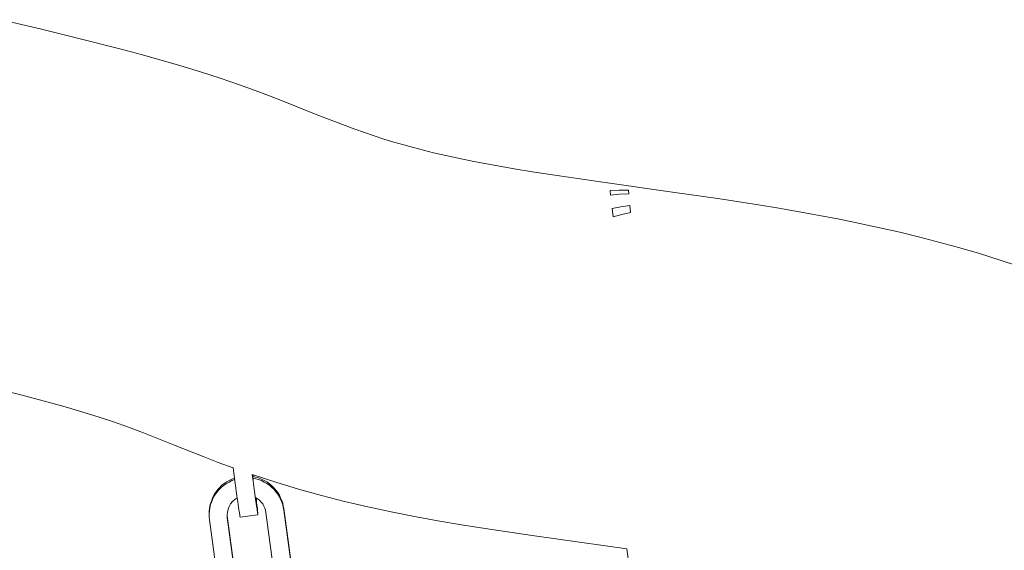
# Model space of a CAD drawing. Units: inches. Extents: x 19 to 98.7, y 195.7 to 286.6.
# Drawn here: x 54.5 to 57.8, y 254.1 to 255.9 of the extents above; entities that cross this region are included whole.
import ezdxf

# ---------------------------------------------------------------- set-up
doc = ezdxf.new("R2010")
doc.units = ezdxf.units.IN
doc.header["$MEASUREMENT"] = 0
doc.layers.add('Ebene 1', color=7, linetype='Continuous')

msp = doc.modelspace()

# ---------------------------------------------------------------- linework, layer by layer
at = {"layer": 'Ebene 1', "color": 7, "lineweight": 13, "true_color": 0xffffff}
for points in [[(54.4144, 255.9456), (54.5508, 255.9132), (54.6873, 255.8796), (54.8232, 255.8448), (54.8909, 255.8268), (54.9586, 255.808), (55.0259, 255.7885), (55.0933, 255.7682), (55.1599, 255.7467), (55.2261, 255.7239), (55.2922, 255.6998), (55.3577, 255.6747), (55.4881, 255.6226), (55.5532, 255.597), (55.619, 255.5723), (55.6521, 255.5606), (55.6853, 255.5494), (55.7187, 255.5388), (55.7523, 255.5286), (55.7861, 255.5188), (55.8198, 255.5095), (55.8879, 255.4922), (55.9563, 255.4766), (56.025, 255.4623), (56.0939, 255.4494), (56.163, 255.4375), (56.2324, 255.4263), (56.3016, 255.4156), (56.4405, 255.3954), (56.7183, 255.356), (56.8572, 255.3357), (56.9958, 255.3141), (57.0653, 255.3028), (57.1343, 255.2909), (57.2032, 255.2785), (57.2721, 255.2652), (57.3409, 255.2514), (57.4096, 255.2366), (57.478, 255.2209), (57.5462, 255.2042), (57.6141, 255.1867), (57.6818, 255.1682), (57.7491, 255.1484), (57.8161, 255.1276), (57.8826, 255.1057)], [(56.5519, 255.3644), (56.5209, 255.3641), (56.4903, 255.3632)], [(56.4903, 255.3632), (56.4916, 255.3479)], [(56.5519, 255.3644), (56.5531, 255.352)], [(56.4916, 255.3479), (56.5223, 255.3505), (56.5531, 255.352)], [(56.5569, 255.3129), (56.5266, 255.3076), (56.4965, 255.3017)], [(56.4965, 255.3017), (56.4996, 255.2742)], [(56.5569, 255.3129), (56.5595, 255.2888)], [(56.4996, 255.2742), (56.5294, 255.2817), (56.5595, 255.2888)], [(55.2047, 254.4179), (55.1534, 254.4368), (55.1022, 254.4563), (55.0006, 254.4968), (54.899, 254.5374), (54.8476, 254.5567), (54.7961, 254.5752), (54.7443, 254.5924), (54.6919, 254.6084), (54.6394, 254.6237), (54.5868, 254.6385), (54.4811, 254.6668), (54.375, 254.6937)], [(55.2118, 254.3657), (55.2047, 254.4179)], [(55.2724, 254.3738), (55.2695, 254.3953)], [(55.2702, 254.3952), (55.2724, 254.379)], [(55.3772, 254.2796), (55.3754, 254.2885), (55.3734, 254.2977), (55.3704, 254.3068), (55.3665, 254.3159), (55.362, 254.3249), (55.3567, 254.3337), (55.3505, 254.3419), (55.3436, 254.3498), (55.336, 254.3573), (55.3279, 254.3638), (55.3191, 254.37), (55.31, 254.3753), (55.3007, 254.3798), (55.2909, 254.3836), (55.281, 254.3862), (55.2712, 254.3884)], [(55.2723, 254.3903), (55.2717, 254.3946)], [(55.2724, 254.3881), (55.2723, 254.3903)], [(56.5462, 254.1418), (56.2243, 254.1876), (56.0634, 254.2114), (55.9831, 254.2241), (55.9029, 254.2377), (55.8229, 254.2522), (55.7432, 254.2682), (55.6638, 254.2853), (55.5845, 254.304), (55.5057, 254.324), (55.4276, 254.3459), (55.3496, 254.3695), (55.2724, 254.3946)], [(55.2724, 254.3945), (55.2731, 254.3879)], [(55.2094, 254.3833), (55.2004, 254.3798), (55.1915, 254.3755), (55.1829, 254.3707), (55.1744, 254.365), (55.1665, 254.3588), (55.1589, 254.3516), (55.152, 254.344), (55.1456, 254.3356), (55.1401, 254.3268), (55.1351, 254.3178), (55.1313, 254.3083), (55.1281, 254.2989), (55.1255, 254.2892), (55.1239, 254.2796), (55.1229, 254.2701), (55.1227, 254.2606)], [(55.2101, 254.3783), (55.2002, 254.3745), (55.1904, 254.3697), (55.1806, 254.3641), (55.1717, 254.3576), (55.1629, 254.3502), (55.1549, 254.3419), (55.1477, 254.3331), (55.1413, 254.3235), (55.1358, 254.3135), (55.1313, 254.3033), (55.1277, 254.2927), (55.1251, 254.282), (55.1236, 254.2715), (55.1229, 254.261), (55.1229, 254.2506), (55.1239, 254.2408)], [(55.2283, 254.2501), (55.2282, 254.2506), (55.2278, 254.252), (55.2275, 254.2546), (55.2269, 254.2584), (55.2261, 254.2632), (55.2252, 254.2692), (55.224, 254.276), (55.2228, 254.284), (55.2218, 254.2927), (55.2204, 254.3023), (55.2175, 254.323), (55.2118, 254.3657)], [(55.3772, 254.2744), (55.3756, 254.2835), (55.3735, 254.2925), (55.3704, 254.3014), (55.3665, 254.3106), (55.3622, 254.3195), (55.3568, 254.3283), (55.3506, 254.3366), (55.3439, 254.3445), (55.3363, 254.3517), (55.3282, 254.3586), (55.3196, 254.3647), (55.3107, 254.3698), (55.301, 254.3745), (55.2915, 254.3781), (55.2817, 254.381), (55.2719, 254.3831)], [(55.2826, 254.3156), (55.2836, 254.3071), (55.2845, 254.2992), (55.2855, 254.292), (55.2862, 254.2853), (55.2871, 254.2794), (55.2876, 254.2742), (55.2881, 254.2696), (55.2884, 254.266), (55.2888, 254.2629), (55.2891, 254.2608), (55.2891, 254.2592), (55.2891, 254.2584), (55.2891, 254.258), (55.289, 254.2586), (55.2888, 254.2596), (55.2883, 254.2615), (55.2881, 254.2642), (55.2874, 254.2677), (55.2865, 254.2718), (55.286, 254.2768), (55.285, 254.2825), (55.2841, 254.289), (55.2831, 254.2961), (55.2821, 254.3037), (55.2798, 254.32), (55.2774, 254.338), (55.2724, 254.3738)], [(55.1846, 254.2487), (55.1841, 254.2577), (55.1849, 254.2673), (55.187, 254.2768), (55.1906, 254.2863), (55.1959, 254.2951), (55.2025, 254.3033), (55.2102, 254.3101), (55.2187, 254.3156)], [(55.2802, 254.3168), (55.2876, 254.3125), (55.2943, 254.3075), (55.3002, 254.3014), (55.3053, 254.2951), (55.3096, 254.288), (55.3127, 254.2809), (55.315, 254.2735), (55.3165, 254.2663)], [(55.1229, 254.2567), (55.1227, 254.2606)], [(55.1846, 254.2541), (55.1841, 254.2591)], [(55.2183, 254.0017), (55.1846, 254.2541)], [(55.1846, 254.2541), (55.1846, 254.2487)], [(55.2891, 254.2582), (55.2283, 254.2501)], [(55.3165, 254.2663), (55.3499, 254.014)], [(55.3772, 254.2796), (55.3772, 254.2744)], [(55.4109, 254.0272), (55.3772, 254.2796)], [(55.4109, 254.022), (55.3772, 254.2744)], [(55.1239, 254.2408), (55.1575, 253.9885)], [(55.2185, 253.9964), (55.1846, 254.2487)], [(56.5462, 254.1418), (56.5621, 254.0238)]]:
    msp.add_lwpolyline(points, dxfattribs=at)

doc.saveas('drawing.dxf')
